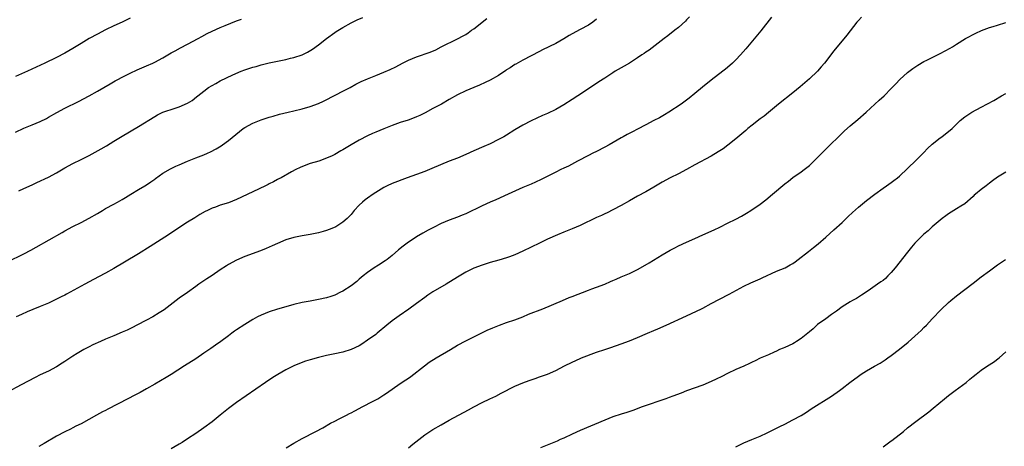
# Model space of a CAD drawing. Units: inches. Extents: x 2589000 to 2592000, y 1488000 to 1491000.
# Drawn here: x 2589974 to 2590215, y 1488225 to 1488330 of the extents above; entities that cross this region are included whole.
import ezdxf

# ---------------------------------------------------------------- set-up
doc = ezdxf.new("R2010")
doc.units = ezdxf.units.IN
doc.header["$MEASUREMENT"] = 0
doc.layers.add('LD25891488_10ft', color=3, linetype='Continuous')

msp = doc.modelspace()

# ---------------------------------------------------------------- linework, layer by layer
at = {"layer": 'LD25891488_10ft'}
for points, elevation in [([(2590137.74, 1488330.26), (2590137, 1488329.55), (2590136.74, 1488329.26), (2590135, 1488327.7), (2590134.14, 1488327), (2590132.38, 1488325.62), (2590131.53, 1488325), (2590127.82, 1488322.18), (2590127, 1488321.63), (2590126.64, 1488321.36), (2590126.08, 1488321), (2590125, 1488320.25), (2590123, 1488319.01), (2590121.74, 1488318.26), (2590121, 1488317.87), (2590119.56, 1488317), (2590119, 1488316.64), (2590117, 1488315.28), (2590115.57, 1488314.43), (2590115, 1488314.03), (2590114.36, 1488313.64), (2590113, 1488312.74), (2590110.41, 1488311), (2590109, 1488310.12), (2590107, 1488308.83), (2590105, 1488307.68), (2590103, 1488306.71), (2590101.8, 1488306.2), (2590099, 1488304.89), (2590097, 1488303.86), (2590095, 1488302.66), (2590093, 1488301.42), (2590092.29, 1488301), (2590091, 1488300.3), (2590089, 1488299.31), (2590087.4, 1488298.6), (2590085, 1488297.55), (2590083, 1488296.66), (2590081, 1488295.8), (2590078.99, 1488295), (2590074.76, 1488293.24), (2590073, 1488292.54), (2590071, 1488291.81), (2590068.73, 1488291), (2590065, 1488289.55), (2590063.78, 1488289), (2590063, 1488288.59), (2590061, 1488287.39), (2590060.41, 1488287), (2590059, 1488286), (2590058.44, 1488285.56), (2590057.75, 1488285), (2590057, 1488284.3), (2590055.77, 1488283), (2590055, 1488282.04), (2590054.51, 1488281.49), (2590054.03, 1488281), (2590053, 1488280.1), (2590051.24, 1488279), (2590051.08, 1488278.92), (2590049.67, 1488278.33), (2590049, 1488278.11), (2590048.15, 1488277.85), (2590047, 1488277.52), (2590045, 1488277.08), (2590043, 1488276.76), (2590041, 1488276.41), (2590039, 1488275.81), (2590037, 1488274.96), (2590035.67, 1488274.33), (2590035, 1488274.06), (2590034.27, 1488273.73), (2590032.85, 1488273.15), (2590029, 1488271.72), (2590027, 1488270.84), (2590025, 1488269.78), (2590024.52, 1488269.48), (2590023, 1488268.49), (2590021, 1488267.14), (2590019.7, 1488266.3), (2590019, 1488265.81), (2590018.5, 1488265.5), (2590017.77, 1488265), (2590017, 1488264.41), (2590015.03, 1488262.98), (2590013, 1488261.54), (2590009.26, 1488258.74), (2590008.05, 1488257.95), (2590006.49, 1488257), (2590005, 1488256.21), (2590002.6, 1488255), (2590001.56, 1488254.44), (2590000.22, 1488253.78), (2589999, 1488253.22), (2589997, 1488252.35), (2589995, 1488251.51), (2589993.73, 1488251), (2589991.87, 1488250.13), (2589991, 1488249.71), (2589989.67, 1488249), (2589988.02, 1488248.02), (2589987, 1488247.39), (2589985, 1488246.1), (2589984.35, 1488245.65), (2589983, 1488244.8), (2589981, 1488243.75), (2589979, 1488242.8), (2589977.8, 1488242.2), (2589974.37, 1488240.37), (2589971, 1488238.6)], 11490), ([(2589971, 1488270.46), (2589975, 1488272.41), (2589976.72, 1488273.28), (2589978.01, 1488273.99), (2589984.38, 1488277.62), (2589985, 1488277.99), (2589987, 1488279.08), (2589989, 1488280.08), (2589991, 1488281.12), (2589993, 1488282.27), (2589994.22, 1488283), (2589995, 1488283.44), (2589997, 1488284.52), (2589997.86, 1488285), (2589999, 1488285.67), (2589999.81, 1488286.19), (2590001.19, 1488287), (2590003, 1488288.11), (2590004.57, 1488289), (2590005, 1488289.27), (2590006.01, 1488289.99), (2590007, 1488290.63), (2590007.2, 1488290.8), (2590009, 1488292.07), (2590010.85, 1488293.15), (2590012.19, 1488293.81), (2590013, 1488294.14), (2590015, 1488295.02), (2590017, 1488295.83), (2590019, 1488296.61), (2590019.9, 1488297), (2590020.66, 1488297.34), (2590021.97, 1488298.03), (2590023.22, 1488298.78), (2590023.56, 1488299), (2590025, 1488300.06), (2590027.7, 1488302.3), (2590028.61, 1488303), (2590029, 1488303.26), (2590031, 1488304.32), (2590033, 1488305.12), (2590035, 1488305.8), (2590035.93, 1488306.07), (2590037.51, 1488306.49), (2590039.58, 1488307), (2590041, 1488307.32), (2590043, 1488307.8), (2590045, 1488308.39), (2590047, 1488309.16), (2590048.27, 1488309.73), (2590051.28, 1488311.28), (2590053, 1488312.11), (2590054.8, 1488313), (2590056.18, 1488313.82), (2590057.49, 1488314.51), (2590059, 1488315.17), (2590061, 1488315.95), (2590063, 1488316.76), (2590064.54, 1488317.46), (2590065.89, 1488318.11), (2590067.58, 1488319), (2590069, 1488319.7), (2590071, 1488320.53), (2590074.35, 1488321.65), (2590075.73, 1488322.27), (2590077, 1488322.93), (2590081, 1488324.89), (2590082.37, 1488325.63), (2590083, 1488325.99), (2590083.58, 1488326.42), (2590084.41, 1488327), (2590085, 1488327.38), (2590088.13, 1488329.87)], 11510), ([(2590001, 1488329.98), (2589999.01, 1488329), (2589997, 1488328.1), (2589995, 1488327.13), (2589993, 1488326.08), (2589991, 1488324.98), (2589989, 1488323.82), (2589987, 1488322.59), (2589985, 1488321.43), (2589983, 1488320.38), (2589980.16, 1488319), (2589977.99, 1488318.01), (2589975.88, 1488317), (2589973, 1488315.68)], 11540), ([(2589973, 1488302.16), (2589975, 1488303.06), (2589977, 1488303.88), (2589979, 1488304.73), (2589980.51, 1488305.49), (2589981, 1488305.75), (2589983.09, 1488306.91), (2589985, 1488307.95), (2589988.39, 1488309.61), (2589991, 1488311), (2589993, 1488312.1), (2589996.07, 1488313.93), (2589997.33, 1488314.67), (2589997.95, 1488315), (2589999, 1488315.55), (2590000.05, 1488316.05), (2590001, 1488316.53), (2590002.69, 1488317.31), (2590005, 1488318.3), (2590006.52, 1488319), (2590007, 1488319.24), (2590009, 1488320.31), (2590011, 1488321.49), (2590011.97, 1488322.03), (2590013.28, 1488322.72), (2590015, 1488323.58), (2590017.58, 1488325), (2590018.47, 1488325.53), (2590019.77, 1488326.23), (2590021, 1488326.83), (2590023, 1488327.72), (2590024.22, 1488328.22), (2590027, 1488329.31), (2590028.24, 1488329.76)], 11530), ([(2590115, 1488329.7), (2590114.05, 1488329), (2590113, 1488328.28), (2590111, 1488327.17), (2590109, 1488326.12), (2590108.29, 1488325.71), (2590107, 1488324.93), (2590105, 1488323.78), (2590101.79, 1488322.21), (2590101, 1488321.85), (2590097, 1488319.74), (2590095.24, 1488318.76), (2590095, 1488318.62), (2590093.85, 1488317.85), (2590093, 1488317.31), (2590092.8, 1488317.2), (2590091, 1488315.98), (2590089, 1488314.83), (2590087.78, 1488314.22), (2590086.4, 1488313.6), (2590085, 1488313.05), (2590083, 1488312.25), (2590081, 1488311.24), (2590079, 1488310.09), (2590077.06, 1488309), (2590075, 1488307.91), (2590073.12, 1488306.88), (2590071.78, 1488306.22), (2590071, 1488305.88), (2590070.38, 1488305.62), (2590068.91, 1488305.09), (2590067, 1488304.45), (2590065, 1488303.73), (2590063, 1488302.96), (2590061, 1488302.13), (2590060.22, 1488301.78), (2590059, 1488301.19), (2590057, 1488300.14), (2590055, 1488299.01), (2590053, 1488297.81), (2590052.47, 1488297.54), (2590051, 1488296.66), (2590050.36, 1488296.36), (2590049, 1488295.74), (2590047.07, 1488295.07), (2590045, 1488294.43), (2590043.93, 1488294.07), (2590042.51, 1488293.49), (2590041.47, 1488293), (2590040.45, 1488292.45), (2590037.86, 1488291), (2590037.32, 1488290.68), (2590037, 1488290.55), (2590036.03, 1488289.97), (2590035, 1488289.5), (2590034.68, 1488289.32), (2590034.05, 1488289), (2590031, 1488287.58), (2590027, 1488285.64), (2590025, 1488284.89), (2590023, 1488284.27), (2590021.81, 1488283.81), (2590021, 1488283.52), (2590019.89, 1488283), (2590019.3, 1488282.7), (2590018.03, 1488281.97), (2590016.78, 1488281.22), (2590015, 1488280.1), (2590011.94, 1488278.06), (2590010.37, 1488277), (2590005.84, 1488274.16), (2590003, 1488272.43), (2589999.64, 1488270.36), (2589997, 1488268.83), (2589995, 1488267.71), (2589993.24, 1488266.76), (2589991, 1488265.59), (2589989.89, 1488265), (2589985.46, 1488262.54), (2589985, 1488262.31), (2589984.14, 1488261.86), (2589982.37, 1488261), (2589981, 1488260.38), (2589979, 1488259.54), (2589977.19, 1488258.81), (2589975.79, 1488258.21), (2589974.41, 1488257.59), (2589973.13, 1488257)], 11500), ([(2589973.79, 1488287.79), (2589975, 1488288.34), (2589977, 1488289.27), (2589978.2, 1488289.8), (2589981, 1488291.14), (2589983, 1488292.2), (2589985, 1488293.38), (2589987, 1488294.46), (2589989, 1488295.44), (2589991, 1488296.45), (2589993.92, 1488298.08), (2589995.19, 1488298.81), (2589997, 1488299.9), (2589999, 1488301.13), (2590003, 1488303.48), (2590007, 1488305.97), (2590007.67, 1488306.33), (2590009, 1488306.99), (2590011.98, 1488307.98), (2590013, 1488308.28), (2590015, 1488309.18), (2590016.13, 1488309.87), (2590017.24, 1488310.76), (2590017.52, 1488311), (2590019, 1488312.16), (2590020.16, 1488313), (2590021, 1488313.55), (2590021.95, 1488314.05), (2590023, 1488314.67), (2590026.09, 1488316.09), (2590028.16, 1488317), (2590029, 1488317.32), (2590031, 1488317.98), (2590031.8, 1488318.2), (2590033, 1488318.56), (2590033.37, 1488318.63), (2590035, 1488319.06), (2590039, 1488319.9), (2590040.18, 1488320.18), (2590041, 1488320.39), (2590043, 1488321.05), (2590044.33, 1488321.67), (2590045.59, 1488322.41), (2590047, 1488323.44), (2590049, 1488325), (2590051, 1488326.47), (2590051.32, 1488326.68), (2590053, 1488327.72), (2590055, 1488328.85), (2590056.45, 1488329.55), (2590057.88, 1488330.12)], 11520), ([(2590157.76, 1488330.24), (2590155.11, 1488326.89), (2590151.87, 1488323), (2590151.48, 1488322.52), (2590150.14, 1488321), (2590149, 1488319.78), (2590148.21, 1488319), (2590147.58, 1488318.42), (2590146.51, 1488317.49), (2590145.89, 1488317), (2590143, 1488314.82), (2590140.86, 1488313.14), (2590139, 1488311.54), (2590137.6, 1488310.4), (2590137, 1488309.94), (2590135.66, 1488309), (2590132.67, 1488307), (2590131.63, 1488306.37), (2590130.34, 1488305.66), (2590129, 1488304.98), (2590127, 1488303.94), (2590125, 1488302.83), (2590123.8, 1488302.2), (2590122.48, 1488301.52), (2590121.5, 1488301), (2590121, 1488300.72), (2590118.05, 1488299), (2590117, 1488298.42), (2590115, 1488297.43), (2590114.09, 1488297), (2590113, 1488296.45), (2590110.32, 1488295), (2590108.15, 1488293.85), (2590107, 1488293.34), (2590106.28, 1488293), (2590105, 1488292.37), (2590101.45, 1488290.55), (2590100.08, 1488289.92), (2590099, 1488289.43), (2590097, 1488288.58), (2590093.4, 1488287), (2590090.37, 1488285.63), (2590089, 1488285.03), (2590087, 1488284.11), (2590083, 1488282.19), (2590082.17, 1488281.83), (2590081, 1488281.37), (2590079, 1488280.63), (2590077, 1488279.77), (2590075.13, 1488278.87), (2590073.81, 1488278.19), (2590072.54, 1488277.46), (2590071, 1488276.52), (2590068.67, 1488275), (2590067.7, 1488274.3), (2590066.61, 1488273.39), (2590065, 1488271.97), (2590063.81, 1488271), (2590063.34, 1488270.66), (2590061.66, 1488269.66), (2590060.63, 1488269), (2590059, 1488267.85), (2590057.94, 1488267), (2590057, 1488266.17), (2590056.36, 1488265.64), (2590055, 1488264.6), (2590053, 1488263.31), (2590052.44, 1488263), (2590051, 1488262.3), (2590050.03, 1488261.97), (2590049, 1488261.64), (2590047, 1488261.21), (2590045, 1488260.86), (2590043, 1488260.48), (2590041, 1488260.01), (2590039, 1488259.46), (2590037, 1488258.88), (2590035, 1488258.24), (2590033, 1488257.44), (2590032.14, 1488257), (2590031, 1488256.38), (2590029, 1488255.16), (2590027, 1488253.85), (2590026.5, 1488253.5), (2590025.84, 1488253), (2590025, 1488252.4), (2590023.13, 1488251), (2590021.88, 1488250.12), (2590020.69, 1488249.31), (2590019, 1488248.1), (2590017, 1488246.71), (2590014.26, 1488245), (2590011, 1488242.92), (2590009.79, 1488242.21), (2590007, 1488240.59), (2590005, 1488239.4), (2590003.47, 1488238.53), (2590002.15, 1488237.85), (2590000.42, 1488237), (2589995.53, 1488234.47), (2589995, 1488234.16), (2589994.23, 1488233.77), (2589992.77, 1488233), (2589989, 1488230.89), (2589987.74, 1488230.26), (2589987, 1488229.91), (2589986.41, 1488229.59), (2589985, 1488228.94), (2589983, 1488227.85), (2589979.97, 1488226.03), (2589978.68, 1488225.32)], 11480), ([(2590179.75, 1488330.25), (2590179, 1488329.42), (2590178.64, 1488329), (2590177, 1488326.9), (2590176.19, 1488325.81), (2590173, 1488321.98), (2590170.68, 1488319), (2590169.92, 1488318.08), (2590168.95, 1488317), (2590167, 1488315.15), (2590164.79, 1488313.21), (2590163, 1488311.73), (2590159.42, 1488309), (2590157, 1488306.95), (2590155.96, 1488306.04), (2590155, 1488305.41), (2590153, 1488303.83), (2590152, 1488303), (2590151.48, 1488302.52), (2590151, 1488302.15), (2590149, 1488300.48), (2590147.06, 1488298.94), (2590145.92, 1488298.08), (2590144.72, 1488297.28), (2590143, 1488296.27), (2590139, 1488294.13), (2590136.96, 1488293), (2590135, 1488291.98), (2590133, 1488290.97), (2590131, 1488289.87), (2590129, 1488288.67), (2590127, 1488287.54), (2590125, 1488286.49), (2590123, 1488285.38), (2590121, 1488284.21), (2590119, 1488283.15), (2590117.58, 1488282.42), (2590117, 1488282.17), (2590116.21, 1488281.79), (2590115, 1488281.26), (2590111, 1488279.34), (2590109, 1488278.49), (2590107, 1488277.68), (2590105.4, 1488277), (2590103, 1488275.94), (2590101, 1488275), (2590097, 1488273.03), (2590095, 1488272.16), (2590093.69, 1488271.69), (2590093, 1488271.43), (2590091.13, 1488270.87), (2590089, 1488270.29), (2590087, 1488269.64), (2590085, 1488268.86), (2590083, 1488267.9), (2590081, 1488266.73), (2590078.24, 1488265), (2590075, 1488263.09), (2590073.73, 1488262.27), (2590073, 1488261.75), (2590071, 1488260.26), (2590069.12, 1488258.88), (2590066.72, 1488257.28), (2590065, 1488256.03), (2590063.74, 1488255), (2590061.37, 1488253), (2590061, 1488252.72), (2590059, 1488251.27), (2590057.64, 1488250.36), (2590057, 1488249.96), (2590055, 1488249.01), (2590053, 1488248.39), (2590051, 1488247.94), (2590049, 1488247.53), (2590047, 1488247.06), (2590045, 1488246.51), (2590043.86, 1488246.14), (2590042.37, 1488245.63), (2590040.97, 1488245.03), (2590039, 1488244.05), (2590037.05, 1488242.95), (2590035.83, 1488242.17), (2590034.05, 1488241), (2590027, 1488236.07), (2590025, 1488234.63), (2590023, 1488233.01), (2590021, 1488231.35), (2590019, 1488229.88), (2590017, 1488228.52), (2590015, 1488227.19), (2590013.67, 1488226.33), (2590013, 1488225.93), (2590011, 1488224.76)], 11470), ([(2590039.11, 1488225), (2590041, 1488226.13), (2590043, 1488227.25), (2590046.39, 1488229), (2590048.08, 1488229.92), (2590049.98, 1488231), (2590051, 1488231.54), (2590052.07, 1488232.07), (2590053.87, 1488233), (2590054.62, 1488233.38), (2590055, 1488233.54), (2590055.94, 1488234.06), (2590057, 1488234.6), (2590057.73, 1488235), (2590060.39, 1488236.39), (2590061.49, 1488237), (2590063, 1488237.92), (2590063.65, 1488238.35), (2590067, 1488240.68), (2590068.39, 1488241.61), (2590069, 1488242.05), (2590069.57, 1488242.43), (2590072.94, 1488245.06), (2590074.11, 1488245.89), (2590075.82, 1488247), (2590079.26, 1488249), (2590081, 1488250.07), (2590083, 1488251.17), (2590085, 1488252.15), (2590086.81, 1488253), (2590088.28, 1488253.73), (2590089.66, 1488254.34), (2590091.3, 1488255), (2590093, 1488255.62), (2590095, 1488256.29), (2590097, 1488257.04), (2590098.37, 1488257.63), (2590101.86, 1488259), (2590106.63, 1488261), (2590108.29, 1488261.71), (2590109, 1488262), (2590113, 1488263.56), (2590113.84, 1488263.84), (2590115, 1488264.27), (2590117, 1488264.99), (2590118.37, 1488265.63), (2590119, 1488265.86), (2590119.77, 1488266.23), (2590121, 1488266.74), (2590123, 1488267.61), (2590125, 1488268.58), (2590125.76, 1488269), (2590127.81, 1488270.19), (2590131, 1488272.14), (2590133, 1488273.28), (2590134.11, 1488273.89), (2590135, 1488274.34), (2590137, 1488275.27), (2590139, 1488276.15), (2590140.98, 1488277), (2590143.73, 1488278.27), (2590145.08, 1488278.92), (2590147, 1488279.9), (2590149, 1488280.89), (2590150.39, 1488281.61), (2590151.65, 1488282.35), (2590152.67, 1488283), (2590155, 1488284.56), (2590156.38, 1488285.62), (2590157.97, 1488287), (2590161, 1488289.48), (2590161.87, 1488290.13), (2590163, 1488291.03), (2590165, 1488292.46), (2590165.73, 1488293), (2590167, 1488294), (2590167.53, 1488294.47), (2590170.51, 1488297.49), (2590171, 1488297.98), (2590172.1, 1488299), (2590174.14, 1488301), (2590175.59, 1488302.41), (2590177, 1488303.64), (2590178.82, 1488305.18), (2590180.85, 1488307), (2590183, 1488309), (2590184.07, 1488309.93), (2590185.25, 1488311), (2590187, 1488312.75), (2590188.11, 1488313.89), (2590189.1, 1488315), (2590191, 1488316.72), (2590192.29, 1488317.71), (2590193.49, 1488318.51), (2590195, 1488319.39), (2590195.75, 1488319.75), (2590197, 1488320.4), (2590199, 1488321.34), (2590201.38, 1488322.62), (2590202.02, 1488323), (2590203, 1488323.66), (2590205.16, 1488325), (2590207.67, 1488326.33), (2590209.04, 1488326.96), (2590211, 1488327.67), (2590211.91, 1488327.91), (2590213, 1488328.25), (2590215, 1488328.94)], 11460), ([(2590069, 1488225), (2590070.12, 1488225.88), (2590071.53, 1488227), (2590073, 1488228.15), (2590074.22, 1488229), (2590074.69, 1488229.31), (2590075, 1488229.5), (2590077, 1488230.64), (2590079, 1488231.76), (2590083.68, 1488234.32), (2590085, 1488235.05), (2590087, 1488236.1), (2590088.9, 1488237), (2590090.34, 1488237.66), (2590091.68, 1488238.32), (2590095, 1488240.04), (2590097, 1488240.9), (2590098.53, 1488241.47), (2590100.02, 1488241.98), (2590101, 1488242.31), (2590103, 1488243.02), (2590105, 1488243.92), (2590107.16, 1488245), (2590109, 1488245.95), (2590111, 1488246.86), (2590111.33, 1488247), (2590115, 1488248.37), (2590117, 1488249.06), (2590118.47, 1488249.53), (2590121, 1488250.39), (2590123, 1488251.11), (2590125, 1488251.93), (2590127.42, 1488253), (2590129, 1488253.69), (2590129.93, 1488254.07), (2590132.02, 1488255), (2590137, 1488257.26), (2590140.67, 1488259), (2590141, 1488259.16), (2590143, 1488260.23), (2590145, 1488261.32), (2590147.42, 1488262.58), (2590151, 1488264.47), (2590152.72, 1488265.28), (2590155, 1488266.28), (2590155.48, 1488266.52), (2590159, 1488268.13), (2590161.09, 1488269), (2590162.33, 1488269.67), (2590163, 1488270.07), (2590163.55, 1488270.45), (2590164.28, 1488271), (2590166.76, 1488273), (2590168.03, 1488273.97), (2590169.15, 1488274.85), (2590171, 1488276.43), (2590173, 1488278.23), (2590175, 1488280.09), (2590176.47, 1488281.53), (2590177.51, 1488282.49), (2590179, 1488283.78), (2590181, 1488285.43), (2590183, 1488287.01), (2590185, 1488288.44), (2590185.85, 1488289), (2590187, 1488289.81), (2590187.68, 1488290.32), (2590188.56, 1488291), (2590189, 1488291.39), (2590193, 1488295.16), (2590195, 1488297.15), (2590195.9, 1488298.1), (2590197, 1488299.17), (2590199, 1488300.76), (2590199.38, 1488301), (2590200.31, 1488301.69), (2590201.42, 1488302.58), (2590201.87, 1488303), (2590203.86, 1488305), (2590205, 1488305.86), (2590206.71, 1488307), (2590209, 1488308.2), (2590212.11, 1488309.89), (2590213.95, 1488311), (2590215, 1488311.59)], 11450), ([(2590215, 1488292.35), (2590213, 1488291.09), (2590211.79, 1488290.21), (2590211, 1488289.64), (2590210.19, 1488289), (2590209, 1488288.13), (2590207.59, 1488287), (2590207.28, 1488286.72), (2590207, 1488286.41), (2590205, 1488284.59), (2590204.03, 1488284.03), (2590203, 1488283.38), (2590201, 1488282.16), (2590200.35, 1488281.65), (2590199.46, 1488281), (2590197.05, 1488279), (2590196, 1488278), (2590195, 1488277.2), (2590193, 1488275.22), (2590192.8, 1488275), (2590192, 1488274), (2590191, 1488272.82), (2590187.99, 1488269), (2590187, 1488267.82), (2590186.21, 1488267), (2590185.6, 1488266.4), (2590185, 1488265.9), (2590184.47, 1488265.53), (2590183.67, 1488265), (2590181.38, 1488263.38), (2590179.74, 1488262.26), (2590179, 1488261.83), (2590178.49, 1488261.51), (2590177.53, 1488261), (2590177, 1488260.7), (2590175, 1488259.42), (2590173.62, 1488258.38), (2590172.45, 1488257.55), (2590171, 1488256.55), (2590169, 1488255.12), (2590167.89, 1488254.11), (2590167, 1488253.38), (2590166.61, 1488253), (2590165, 1488251.7), (2590163.88, 1488251), (2590163.36, 1488250.64), (2590163, 1488250.43), (2590161, 1488249.51), (2590160.61, 1488249.39), (2590159.71, 1488249), (2590159, 1488248.64), (2590158.36, 1488248.36), (2590157, 1488247.72), (2590155, 1488246.87), (2590153.75, 1488246.25), (2590153, 1488245.93), (2590152.38, 1488245.62), (2590151, 1488244.98), (2590149, 1488244.1), (2590147, 1488243.18), (2590145.58, 1488242.42), (2590144.25, 1488241.75), (2590143, 1488241.18), (2590141, 1488240.32), (2590137, 1488238.9), (2590135.66, 1488238.34), (2590133.6, 1488237.6), (2590132.74, 1488237.26), (2590131.93, 1488237), (2590126.11, 1488235), (2590123.85, 1488234.15), (2590122.35, 1488233.65), (2590121, 1488233.26), (2590119, 1488232.58), (2590117, 1488231.79), (2590111, 1488229.26), (2590109, 1488228.35), (2590107, 1488227.4), (2590106.12, 1488227), (2590105.34, 1488226.66), (2590102.48, 1488225.52), (2590101.28, 1488225)], 11440), ([(2590149, 1488225.25), (2590151, 1488226.23), (2590152.92, 1488227), (2590155, 1488227.88), (2590156.67, 1488228.67), (2590159, 1488229.81), (2590159.79, 1488230.21), (2590161, 1488230.78), (2590163, 1488231.82), (2590165, 1488232.94), (2590166.28, 1488233.72), (2590167.48, 1488234.52), (2590172.39, 1488237.61), (2590174.35, 1488239), (2590175, 1488239.49), (2590176.93, 1488241), (2590179, 1488242.53), (2590179.66, 1488243), (2590181, 1488243.83), (2590182.96, 1488244.96), (2590184.29, 1488245.71), (2590185.51, 1488246.49), (2590186.22, 1488247), (2590187, 1488247.54), (2590189, 1488249.08), (2590191.15, 1488250.85), (2590193.58, 1488253), (2590194.31, 1488253.69), (2590195, 1488254.39), (2590195.62, 1488255), (2590197, 1488256.48), (2590199.21, 1488258.79), (2590201, 1488260.49), (2590201.59, 1488261), (2590203, 1488262.14), (2590205, 1488263.67), (2590207, 1488265.24), (2590209, 1488266.79), (2590211, 1488268.27), (2590213, 1488269.69), (2590214.92, 1488271)], 11430), ([(2590185, 1488225.26), (2590186.04, 1488225.96), (2590187, 1488226.69), (2590187.19, 1488226.81), (2590189.98, 1488229), (2590191, 1488229.85), (2590193, 1488231.45), (2590196.17, 1488233.83), (2590197.28, 1488234.72), (2590200.03, 1488237), (2590201, 1488237.77), (2590202.6, 1488239), (2590205.32, 1488241), (2590206.25, 1488241.75), (2590207, 1488242.41), (2590207.74, 1488243), (2590209, 1488243.97), (2590210.53, 1488245), (2590212.03, 1488245.97), (2590213.4, 1488247), (2590215, 1488248.44)], 11420)]:
    msp.add_lwpolyline(points, dxfattribs=dict(at, elevation=elevation))

doc.saveas('drawing.dxf')
